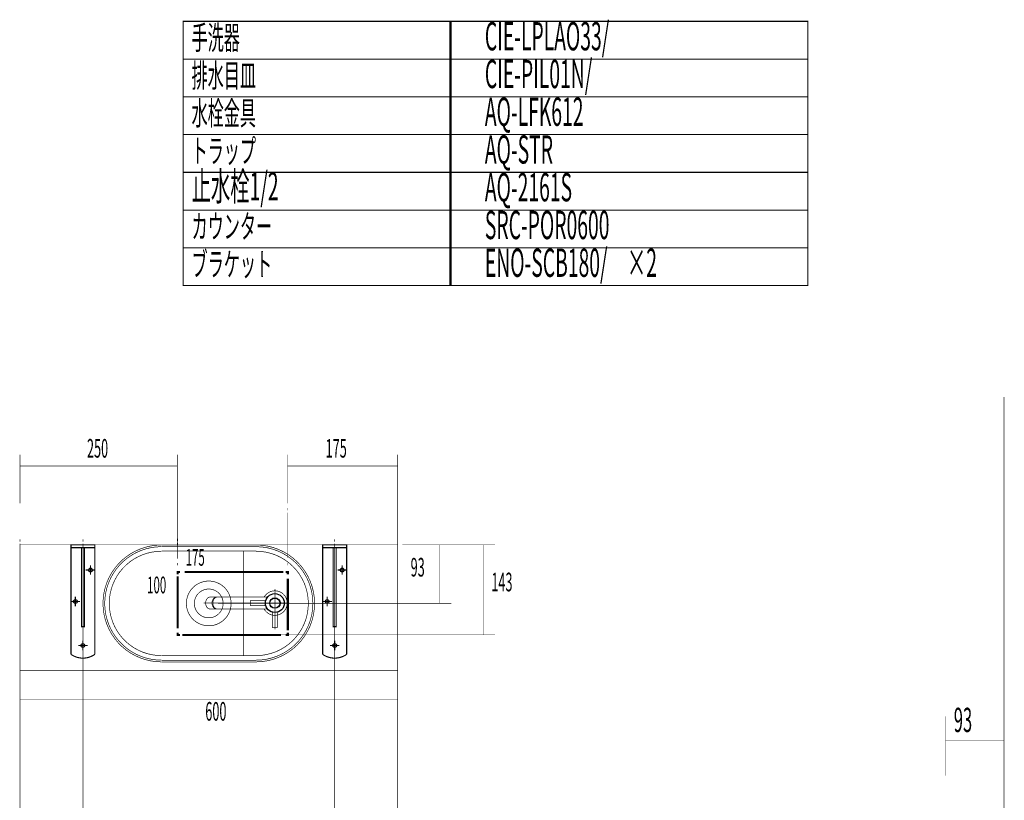
# Model space of a CAD drawing. Extents: x 36 to 540, y -335 to -85.
# Drawn here: x 383 to 540, y -209 to -85 of the extents above; entities that cross this region are included whole.
import ezdxf

# ---------------------------------------------------------------- set-up
doc = ezdxf.new("R2010")
doc.units = 0
for name, pattern in [('AIGENLINE005', [2, 1.25, -0.25, 0.25, -0.25]), ('AIGENLINE009', [1.403, 0.7015, -0.7015]), ('AIGENLINE010', [1.5252, 0.7626, -0.7626]), ('AIGENLINE013', [1.4604, 0.7302, -0.7302]), ('AIGENLINE014', [1.43, 0.715, -0.715]), ('AIGENLINE018', [1.4152, 0.7076, -0.7076]), ('AIGENLINE019', [0]), ('AIGENLINE020', [2.5, 1.25, -0.25, 0.25, -0.25, 0.25, -0.25]), ('AIGENLINE021', [1.4112, 0.7056, -0.7056])]:
    doc.linetypes.add(name, pattern=pattern)
doc.layers.add('LAYER_2', color=7, linetype='CONTINUOUS')
doc.styles.get("Standard").update_dxf_attribs({"font": 'TXT', "bigfont": 'BIGFONT'})

# ---------------------------------------------------------------- blocks, each defined once
blk = doc.blocks.new('AIGNBL02010183')
at = {"layer": 'LAYER_2', "const_width": 0.0882}
for points in [[(530.5204, -195.513), (530.5204, -204.8959)], [(530.5204, -199.3326), (539.8204, -199.3326)]]:
    blk.add_lwpolyline(points, dxfattribs=at)
at = {"layer": 'LAYER_2', "width": 0.5}
blk.add_text('93', height=3.8591, dxfattribs=at).set_placement((531.8394, -197.9838))
blk = doc.blocks.new('AIGNBL02020185')
at = {"layer": 'LAYER_2', "color": 6, "const_width": 0.0882}
for points in [[(408.5314, -167.6024), (408.5314, -167.2496)], [(408.5314, -171.4627), (408.5314, -171.1099)]]:
    blk.add_lwpolyline(points, dxfattribs=at)
at = {"layer": 'LAYER_2', "color": 6, "linetype": 'AIGENLINE009', "const_width": 0.0882, "flags": 128}
blk.add_lwpolyline([(408.5314, -170.4084), (408.5314, -167.9531)], dxfattribs=at)
blk = doc.blocks.new('AIGNBL02010184')
at = {"layer": 'LAYER_2'}
blk.add_blockref('AIGNBL02020185', (0, 0), dxfattribs=at)
blk = doc.blocks.new('AIGNBL02020187')
at = {"layer": 'LAYER_2', "color": 6, "const_width": 0.0882}
for points in [[(426.0314, -162.7216), (426.0314, -162.3688)], [(426.0314, -171.4627), (426.0314, -171.1099)]]:
    blk.add_lwpolyline(points, dxfattribs=at)
at = {"layer": 'LAYER_2', "color": 6, "linetype": 'AIGENLINE010', "const_width": 0.0882, "flags": 128}
blk.add_lwpolyline([(426.0314, -170.3473), (426.0314, -163.1029)], dxfattribs=at)
blk = doc.blocks.new('AIGNBL02010186')
at = {"layer": 'LAYER_2'}
blk.add_blockref('AIGNBL02020187', (0, 0), dxfattribs=at)
blk = doc.blocks.new('AIGNBL02020189')
at = {"layer": 'LAYER_2', "const_width": 0.0882}
for points in [[(433.4737, -167.7049), (433.4737, -167.3522)], [(433.4737, -328.6792), (433.4737, -328.3265)]]:
    blk.add_lwpolyline(points, dxfattribs=at)
at = {"layer": 'LAYER_2', "linetype": 'AIGENLINE018', "const_width": 0.0882, "flags": 128}
blk.add_lwpolyline([(433.4737, -327.6189), (433.4737, -168.0587)], dxfattribs=at)
blk = doc.blocks.new('AIGNBL02010188')
at = {"layer": 'LAYER_2'}
blk.add_blockref('AIGNBL02020189', (0, 0), dxfattribs=at)
blk = doc.blocks.new('AIGNBL0202018B')
at = {"layer": 'LAYER_2', "const_width": 0.0882}
for points in [[(443.4737, -167.7049), (443.4737, -167.3522)], [(443.4737, -328.6792), (443.4737, -328.3265)]]:
    blk.add_lwpolyline(points, dxfattribs=at)
at = {"layer": 'LAYER_2', "linetype": 'AIGENLINE018', "const_width": 0.0882, "flags": 128}
blk.add_lwpolyline([(443.4737, -327.6189), (443.4737, -168.0587)], dxfattribs=at)
blk = doc.blocks.new('AIGNBL0201018A')
at = {"layer": 'LAYER_2'}
blk.add_blockref('AIGNBL0202018B', (0, 0), dxfattribs=at)
blk = doc.blocks.new('AIGNBL0202018D')
at = {"layer": 'LAYER_2', "const_width": 0.0882}
for points in [[(393.4737, -167.7049), (393.4737, -167.3522)], [(393.4737, -328.6792), (393.4737, -328.3265)]]:
    blk.add_lwpolyline(points, dxfattribs=at)
at = {"layer": 'LAYER_2', "linetype": 'AIGENLINE018', "const_width": 0.0882, "flags": 128}
blk.add_lwpolyline([(393.4737, -327.6189), (393.4737, -168.0587)], dxfattribs=at)
blk = doc.blocks.new('AIGNBL0201018C')
at = {"layer": 'LAYER_2'}
blk.add_blockref('AIGNBL0202018D', (0, 0), dxfattribs=at)
blk = doc.blocks.new('AIGNBL0202018F')
at = {"layer": 'LAYER_2', "const_width": 0.0882}
for points in [[(383.4737, -167.7049), (383.4737, -167.3522)], [(383.4737, -328.6792), (383.4737, -328.3265)]]:
    blk.add_lwpolyline(points, dxfattribs=at)
at = {"layer": 'LAYER_2', "linetype": 'AIGENLINE018', "const_width": 0.0882, "flags": 128}
blk.add_lwpolyline([(383.4737, -327.6189), (383.4737, -168.0587)], dxfattribs=at)
blk = doc.blocks.new('AIGNBL0201018E')
at = {"layer": 'LAYER_2'}
blk.add_blockref('AIGNBL0202018F', (0, 0), dxfattribs=at)
blk = doc.blocks.new('AIGNBL02010190')
at = {"layer": 'LAYER_2', "color": 6, "const_width": 0.1764}
blk.add_lwpolyline([(435.3737, -185.6372, -0.1541434), (433.4737, -186.2372, -0.15414466), (431.5737, -185.6372), (431.5737, -168.2372), (435.3737, -168.2372)], format="xyb", close=True, dxfattribs=at)
for points in [[(431.5737, -168.6872), (435.3737, -168.6872)], [(433.2487, -168.6872), (433.2487, -181.2372), (433.6987, -181.2372), (433.6987, -168.6872)], [(434.6737, -172.9872), (434.6737, -171.4872)], [(433.9237, -172.2372), (435.4237, -172.2372)], [(432.2737, -177.9872), (432.2737, -176.4872)], [(431.5237, -177.2372), (433.0237, -177.2372)], [(432.7237, -184.2372), (434.2237, -184.2372)], [(433.4737, -184.9872), (433.4737, -183.4872)]]:
    blk.add_lwpolyline(points, dxfattribs=at)
at = {"layer": 'LAYER_2', "color": 6}
for centre in [(434.6737, -172.2372), (432.2737, -177.2372), (433.4737, -184.2372)]:
    blk.add_circle(centre, 0.3, dxfattribs=at)
blk = doc.blocks.new('AIGNBL02010191')
at = {"layer": 'LAYER_2', "color": 6, "const_width": 0.1764}
blk.add_lwpolyline([(395.3737, -185.6372, -0.1541434), (393.4737, -186.2372, -0.15414466), (391.5737, -185.6372), (391.5737, -168.2372), (395.3737, -168.2372)], format="xyb", close=True, dxfattribs=at)
for points in [[(391.5737, -168.6872), (395.3737, -168.6872)], [(393.2487, -168.6872), (393.2487, -181.2372), (393.6987, -181.2372), (393.6987, -168.6872)], [(394.6737, -172.9872), (394.6737, -171.4872)], [(393.9237, -172.2372), (395.4237, -172.2372)], [(392.2737, -177.9872), (392.2737, -176.4872)], [(391.5237, -177.2372), (393.0237, -177.2372)], [(392.7237, -184.2372), (394.2237, -184.2372)], [(393.4737, -184.9872), (393.4737, -183.4872)]]:
    blk.add_lwpolyline(points, dxfattribs=at)
at = {"layer": 'LAYER_2', "color": 6}
for centre in [(394.6737, -172.2372), (392.2737, -177.2372), (393.4737, -184.2372)]:
    blk.add_circle(centre, 0.3, dxfattribs=at)
blk = doc.blocks.new('AIGNBL02020195')
at = {"layer": 'LAYER_2', "color": 1, "const_width": 0.3528}
for points in [[(408.5314, -172.9042), (408.5314, -172.5514), (408.8842, -172.5514)], [(425.6786, -172.5514), (426.0314, -172.5514), (426.0314, -172.9042)], [(408.8842, -182.5514), (408.5314, -182.5514), (408.5314, -182.1986)], [(426.0314, -182.1986), (426.0314, -182.5514), (425.6786, -182.5514)]]:
    blk.add_lwpolyline(points, dxfattribs=at)
at = {"layer": 'LAYER_2', "color": 1, "linetype": 'AIGENLINE014', "const_width": 0.3528, "flags": 128}
for points in [[(408.5314, -181.4836), (408.5314, -173.2616)], [(426.0314, -173.6191), (426.0314, -181.8411)]]:
    blk.add_lwpolyline(points, dxfattribs=at)
at = {"layer": 'LAYER_2', "color": 1, "linetype": 'AIGENLINE013', "const_width": 0.3528, "flags": 128}
for points in [[(409.6144, -172.5514), (425.3135, -172.5514)], [(424.9484, -182.5514), (409.2493, -182.5514)]]:
    blk.add_lwpolyline(points, dxfattribs=at)
blk = doc.blocks.new('AIGNBL02010194')
at = {"layer": 'LAYER_2'}
blk.add_blockref('AIGNBL02020195', (0, 0), dxfattribs=at)
blk = doc.blocks.new('AIGNBL0201019C')
at = {"layer": 'LAYER_2', "const_width": 0.1058}
for points in [[(405.956, -168.2505, 0.4142148), (396.6649, -177.5416, 0.41421469), (405.956, -186.8327)], [(405.956, -168.5219, 0.41421484), (396.9363, -177.5416, 0.41421473), (405.956, -186.5613)], [(420.9918, -186.8327, 0.41421338), (430.2829, -177.5416, 0.41421349), (420.9918, -168.2505)], [(420.9918, -186.5613, 0.41421338), (430.0115, -177.5416, 0.41421349), (420.9918, -168.5219)], [(405.956, -169.2457, 0.41421495), (397.66, -177.5416, 0.41421483), (405.956, -185.8375)], [(420.9918, -185.8375, 0.41421336), (429.2877, -177.5416, 0.41421349), (420.9918, -169.2457)], [(409.9094, -177.5416, 0.41421091), (413.4648, -181.097, 0.41421593), (417.0202, -177.5416, 0.41421622), (413.4648, -173.9862, 0.4142112), (409.9094, -177.5416)], [(411.176, -177.5416, 0.41420944), (413.4648, -179.8304, 0.41421724), (415.7537, -177.5416, 0.41421769), (413.4648, -175.2528, 0.41420989), (411.176, -177.5416)]]:
    blk.add_lwpolyline(points, format="xyb", dxfattribs=at)
for points in [[(421.0008, -168.2324), (405.965, -168.2324)], [(421.0008, -168.5219), (405.965, -168.5219)], [(421.0008, -169.2276), (405.965, -169.2276)], [(418.9924, -169.2276), (418.9924, -185.8375)], [(418.9924, -184.8424), (418.9924, -180.4094)], [(421.0008, -185.8375), (405.965, -185.8375)], [(421.0008, -186.5613), (405.965, -186.5613)], [(421.0008, -186.8327), (405.965, -186.8327)]]:
    blk.add_lwpolyline(points, dxfattribs=at)
blk = doc.blocks.new('AIGNBL020101A1')
at = {"layer": 'LAYER_2', "const_width": 0.1058}
for points in [[(413.6943, -176.5311, 0.1815543), (413.2993, -176.6874, 0.21675385), (412.975, -177.4836, 0.12763239), (413.1179, -178.0535, 0.25656061), (413.6943, -178.4361)], [(414.7077, -176.5311, 0.1815543), (414.3127, -176.6874, 0.21675385), (413.9884, -177.4836, 0.12763239), (414.1313, -178.0535, 0.25656061), (414.7077, -178.4361)], [(414.8377, -176.5311, 0.1815543), (414.4427, -176.6874, 0.21675385), (414.1184, -177.4836, 0.12763239), (414.2613, -178.0535, 0.25656061), (414.8377, -178.4361)], [(422.2734, -178.4361, 0.27151065), (423.975, -179.4336, 0.41419958), (425.925, -177.4836, 0.41421329), (423.975, -175.5336, 0.27152161), (422.2734, -176.5311)], [(422.5715, -176.9541, -0.31210129), (422.3844, -177.0836), (420.125, -177.0836, 0.39388054), (420.075, -177.1336), (420.075, -177.8336, 0.39355655), (420.125, -177.8836), (422.3844, -177.8836, -0.31209009), (422.5715, -178.013)], [(424.8688, -177.5834), (424.875, -177.5836, 0.41394097), (424.975, -177.4836, 0.4142081), (424.875, -177.3836), (424.8688, -177.3837)]]:
    blk.add_lwpolyline(points, format="xyb", dxfattribs=at)
for points in [[(422.8162, -176.5311), (413.6943, -176.5311)], [(424.7939, -177.3836), (424.875, -177.3836)], [(424.7939, -177.5836), (424.875, -177.5836)], [(424.8324, -177.5836), (424.8324, -177.3836)], [(413.6943, -178.4361), (422.8162, -178.4361)]]:
    blk.add_lwpolyline(points, dxfattribs=at)
at = {"layer": 'LAYER_2', "linetype": 'AIGENLINE005', "const_width": 0.1058, "flags": 128}
for points in [[(423.975, -181.6465), (423.975, -175.268)], [(426.2906, -177.4836), (412.6508, -177.4836)]]:
    blk.add_lwpolyline(points, dxfattribs=at)
at = {"layer": 'LAYER_2', "linetype": 'AIGENLINE019', "const_width": 0.1058, "flags": 128}
for points in [[(423.575, -179.0742, 0.31223008), (423.4455, -178.887)], [(424.5044, -178.887, 0.31222362), (424.375, -179.0742)]]:
    blk.add_lwpolyline(points, format="xyb", dxfattribs=at)
at = {"layer": 'LAYER_2', "linetype": 'AIGENLINE020', "const_width": 0.1058, "flags": 128}
blk.add_lwpolyline([(423.575, -179.0742), (423.575, -181.3336, 0.39355655), (423.625, -181.3836), (424.325, -181.3836, 0.39311986), (424.375, -181.3336), (424.375, -179.0742)], format="xyb", dxfattribs=at)
at = {"layer": 'LAYER_2'}
for radius in [1.5, 0.825, 0.8]:
    blk.add_circle((423.975, -177.4836), radius, dxfattribs=at)

msp = doc.modelspace()

# ---------------------------------------------------------------- linework, layer by layer
at = {"layer": 'LAYER_2'}
for points, const_width in [([(451.9886, -91.0281), (409.4093, -91.0281), (409.4093, -85.0281), (451.9886, -85.0281)], 0.1764), ([(508.6656, -91.0281), (451.8022, -91.0281), (451.8022, -85.0281), (508.6656, -85.0281)], 0.1764), ([(451.9886, -97.0281), (409.4093, -97.0281), (409.4093, -91.0281), (451.9886, -91.0281)], 0.1764), ([(508.6656, -97.0281), (451.8022, -97.0281), (451.8022, -91.0281), (508.6656, -91.0281)], 0.1764), ([(451.9886, -103.0281), (409.4093, -103.0281), (409.4093, -97.0281), (451.9886, -97.0281)], 0.1764), ([(508.6656, -103.0281), (451.8022, -103.0281), (451.8022, -97.0281), (508.6656, -97.0281)], 0.1764), ([(451.9886, -109.028), (409.4093, -109.028), (409.4093, -103.0281), (451.9886, -103.0281)], 0.1764), ([(508.6656, -109.028), (451.8022, -109.028), (451.8022, -103.0281), (508.6656, -103.0281)], 0.1764), ([(451.9886, -115.028), (409.4093, -115.028), (409.4093, -109.028), (451.9886, -109.028)], 0.1764), ([(508.6656, -115.028), (451.8022, -115.028), (451.8022, -109.028), (508.6656, -109.028)], 0.1764), ([(451.9886, -121.028), (409.4093, -121.028), (409.4093, -115.028), (451.9886, -115.028)], 0.1764), ([(508.6656, -121.028), (451.8022, -121.028), (451.8022, -115.028), (508.6656, -115.028)], 0.1764), ([(451.9886, -127.028), (409.4093, -127.028), (409.4093, -121.028), (451.9886, -121.028)], 0.1764), ([(508.6656, -127.028), (451.8022, -127.028), (451.8022, -121.028), (508.6656, -121.028)], 0.1764), ([(443.4737, -188.2372), (383.4737, -188.2372), (383.4737, -168.2372), (443.4737, -168.2372)], 0.0882)]:
    msp.add_lwpolyline(points, close=True, dxfattribs=dict(at, const_width=const_width))
at = {"layer": 'LAYER_2', "const_width": 0.0882}
for points in [[(539.8204, -144.7323), (539.8204, -303.9784)], [(539.8204, -144.7323), (539.8204, -303.9784)], [(539.8204, -144.7323), (539.8204, -303.9784)], [(383.4737, -194.999), (383.4737, -190.7612)], [(443.4737, -194.999), (443.4737, -190.7612)], [(413.4737, -192.7552), (383.4737, -192.7552)], [(443.4737, -192.7552), (413.4737, -192.7552)]]:
    msp.add_lwpolyline(points, dxfattribs=at)
at = {"layer": 'LAYER_2', "color": 6, "linetype": 'AIGENLINE021', "const_width": 0.0882, "flags": 128}
for points in [[(383.4737, -161.6449), (383.4737, -153.8838)], [(408.4737, -168.2372), (408.4737, -153.8838)], [(425.9737, -161.6449), (425.9737, -153.8838)], [(443.4737, -168.2372), (443.4737, -153.8838)], [(408.4737, -155.6933), (383.4737, -155.6933)], [(443.4737, -155.6933), (425.9737, -155.6933)], [(444.2249, -168.2372), (451.986, -168.2372)], [(450.1764, -177.5372), (450.1764, -168.2372)], [(451.1628, -168.2372), (458.9239, -168.2372)], [(457.1144, -182.5372), (457.1144, -168.2372)], [(414.9179, -177.5372), (451.986, -177.5372)], [(419.3454, -182.5372), (458.9239, -182.5372)]]:
    msp.add_lwpolyline(points, dxfattribs=at)

# ---------------------------------------------------------------- block references
at = {"layer": 'LAYER_2'}
for name in ['AIGNBL02010186', 'AIGNBL0201018E', 'AIGNBL0201018C', 'AIGNBL02010184', 'AIGNBL02010188', 'AIGNBL0201018A', 'AIGNBL02010191', 'AIGNBL0201019C', 'AIGNBL02010190', 'AIGNBL02010194', 'AIGNBL020101A1', 'AIGNBL02010183']:
    msp.add_blockref(name, (0, 0), dxfattribs=at)

# ---------------------------------------------------------------- texts
at = {"layer": 'LAYER_2', "width": 0.5}
for s, height, p in [('手洗器', 3.7519, (410.7363, -89.5004)), ('CIE-LPLAO33/', 4.5023, (457.3354, -89.6404)), ('排水目皿', 3.7519, (410.7363, -95.5003)), ('CIE-PIL01N/', 4.5023, (457.3354, -95.6404)), ('水栓金具', 3.7519, (410.7363, -101.5003)), ('AQ-LFK612', 4.5023, (457.3354, -101.6404)), ('トラップ', 3.7519, (410.7363, -107.5003)), ('AQ-STR', 4.5023, (457.3354, -107.6403)), ('止水栓1/2', 4.5023, (410.7363, -113.5003)), ('AQ-2161S', 4.5023, (457.3354, -113.6403)), ('カウンター', 3.7519, (410.7363, -119.5004)), ('SRC-POR0600', 4.5023, (457.3354, -119.6405)), ('ブラケット', 3.7519, (410.7363, -125.5004)), ('ENO-SCB180/\u3000×2', 4.5023, (457.3354, -125.6404)), ('250', 2.9618, (394.1196, -154.3669)), ('175', 2.9618, (432.035, -154.3669)), ('93', 2.9618, (445.5432, -173.2682)), ('143', 2.9618, (458.3603, -175.62)), ('600', 2.9618, (412.9156, -196.1743))]:
    msp.add_text(s, height=height, dxfattribs=at).set_placement(p)
at = {"layer": 'LAYER_2', "color": 1, "width": 0.5}
for s, p in [('175', (409.8039, -171.5485)), ('100', (403.6811, -175.9359))]:
    msp.add_text(s, height=2.6656, dxfattribs=at).set_placement(p)

doc.saveas('drawing.dxf')
